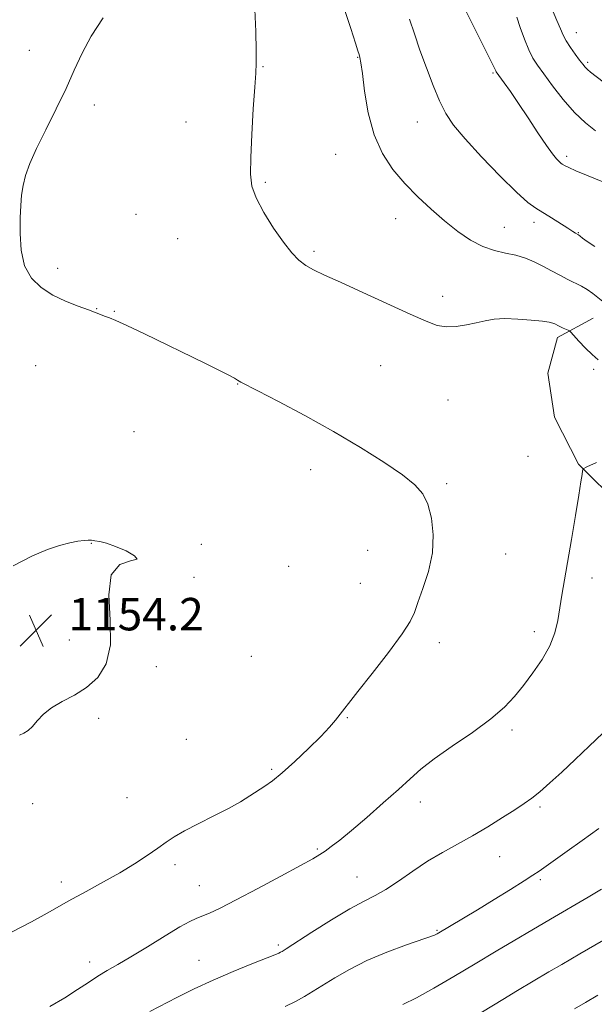
# Model space of a CAD drawing. Extents: x 2194800 to 2197700, y 302300 to 305200.
# Drawn here: x 2196101 to 2196242, y 303508 to 303751 of the extents above; entities that cross this region are included whole.
import ezdxf

# ---------------------------------------------------------------- set-up
doc = ezdxf.new("R2010")
doc.units = 0
doc.header["$MEASUREMENT"] = 0
for name, color, linetype, lineweight in [('BREAKLINE DTM HARD', 7, 'Continuous', 0), ('CONTOUR INDEX', 41, 'Continuous', 13), ('CONTOUR INTERMEDIATE', 44, 'Continuous', 0), ('SPOT ELEVATION', 7, 'Continuous', 0), ('SPOT ELEVATION DTM', 2, 'Continuous', 13)]:
    doc.layers.add(name, color=color, linetype=linetype, lineweight=lineweight)
doc.styles.add('Style-WORKING', font='WORKING.shx')

# ---------------------------------------------------------------- blocks, each defined once
blk = doc.blocks.new('SPOT')
at = {"layer": 'SPOT ELEVATION'}
for p, q in [((-3.91, -3.91), (3.82, 3.81)), ((-1.65, 3.77), (1.72, -3.93))]:
    blk.add_line(p, q, dxfattribs=at)

msp = doc.modelspace()

# ---------------------------------------------------------------- linework, layer by layer
at = {"layer": 'BREAKLINE DTM HARD'}
msp.add_polyline3d([(2196242.15, 303677.45, 1149.09), (2196233.36, 303672.66, 1150.47), (2196230.96, 303663.87, 1150.92), (2196232.56, 303653.09, 1150.56), (2196238.55, 303641.5, 1150.11), (2196248.93, 303631.12, 1149.01), (2196258.51, 303621.53, 1147.91)], dxfattribs=at)
at = {"layer": 'CONTOUR INDEX', "flags": 128}
for points, elevation in [([(2196243.38, 303667.189), (2196241.852, 303668.469), (2196240.2, 303670.082), (2196238.593, 303671.795), (2196236.629, 303673.972), (2196236.268, 303674.302), (2196235.942, 303674.465), (2196234.754, 303674.9739), (2196234.093, 303675.275), (2196233.542, 303675.549), (2196232.672, 303676.009), (2196232.201, 303676.214), (2196231.3209, 303676.429), (2196229.623, 303676.683), (2196226.875, 303676.981), (2196223.5629, 303677.232), (2196220.349, 303677.321), (2196217.728, 303677.166), (2196215.506, 303676.807), (2196213.321, 303676.317), (2196210.905, 303675.786), (2196208.3761, 303675.38), (2196205.944, 303675.282), (2196203.664, 303675.667), (2196200.945, 303676.675), (2196197.0389, 303678.435), (2196185.373, 303683.772), (2196179.832, 303686.286), (2196175.881, 303688.066), (2196173.243, 303689.324), (2196171.33, 303690.431), (2196169.6181, 303691.741), (2196167.841, 303693.549), (2196165.795, 303696.134), (2196163.391, 303699.618), (2196160.995, 303703.486), (2196159.087, 303707.068), (2196158.023, 303709.973), (2196157.661, 303712.935), (2196157.736, 303716.971), (2196158.013, 303722.676), (2196158.37, 303728.964), (2196158.713, 303734.327), (2196158.962, 303737.76), (2196159.0921, 303740.264), (2196159.091, 303743.345), (2196158.963, 303748.034), (2196158.786, 303753.4831)], 1150), ([(2196244.557, 303735.606), (2196241.497, 303738.016), (2196240.714, 303738.672), (2196240.127, 303739.2601), (2196239.544, 303739.9749), (2196238.78, 303741.004), (2196237.723, 303742.4591), (2196236.547, 303744.134), (2196235.499, 303745.746), (2196234.739, 303747.138), (2196234.064, 303748.6591), (2196233.186, 303750.784), (2196231.89, 303753.845)], 1140), ([(2196154.155, 303534.1461), (2196159.461, 303536.942), (2196165.159, 303540.005), (2196169.989, 303542.629), (2196173.039, 303544.31), (2196174.787, 303545.333), (2196176.06, 303546.178), (2196177.581, 303547.284), (2196179.676, 303548.915), (2196182.569, 303551.291), (2196186.331, 303554.492), (2196190.414, 303558.051), (2196194.113, 303561.362), (2196196.9881, 303564.008), (2196199.639, 303566.333), (2196202.93, 303568.872), (2196207.4151, 303571.995), (2196212.415, 303575.428), (2196216.944, 303578.735), (2196220.277, 303581.606), (2196222.741, 303584.245), (2196224.925, 303586.984), (2196227.262, 303590.066), (2196229.552, 303593.377), (2196231.44, 303596.716), (2196232.674, 303599.923), (2196233.414, 303603.019), (2196233.924, 303606.065), (2196234.434, 303609.191), (2196236.765, 303622.934), (2196237.7511, 303628.82), (2196238.579, 303633.835), (2196239.107, 303637.13), (2196239.383, 303638.96), (2196239.507, 303639.856), (2196239.687, 303640.334), (2196240.571, 303640.8551), (2196242.915, 303641.863)], 1150), ([(2196108.263, 303507.876), (2196111.971, 303510.085), (2196115.089, 303512.072), (2196117.726, 303513.839), (2196120.079, 303515.382), (2196122.377, 303516.754), (2196124.966, 303518.228), (2196128.224, 303520.134), (2196132.325, 303522.646), (2196136.6291, 303525.315), (2196140.293, 303527.536), (2196142.723, 303528.877), (2196144.317, 303529.601), (2196145.722, 303530.143), (2196147.545, 303530.906), (2196150.2231, 303532.161), (2196154.155, 303534.1461)], 1150), ([(2196237.488, 303507.3249), (2196240.224, 303508.931), (2196243.243, 303510.6739)], 1140)]:
    msp.add_lwpolyline(points, dxfattribs=dict(at, elevation=elevation))
at = {"layer": 'CONTOUR INTERMEDIATE', "flags": 128}
for points, elevation in [([(2196244.921, 303681.184), (2196242.038, 303683.502), (2196240.681, 303684.469), (2196239.219, 303685.306), (2196235.843, 303686.981), (2196233.909, 303688.011), (2196231.856, 303689.136), (2196229.746, 303690.262), (2196227.617, 303691.303), (2196225.42, 303692.206), (2196223.08, 303692.922), (2196220.541, 303693.465), (2196217.813, 303694.081), (2196214.925, 303695.073), (2196211.901, 303696.675), (2196208.7589, 303698.825), (2196205.513, 303701.39), (2196202.193, 303704.2499), (2196198.889, 303707.343), (2196195.707, 303710.621), (2196192.758, 303714.094), (2196190.185, 303717.99), (2196188.137, 303722.597), (2196186.712, 303727.982), (2196185.8, 303733.353), (2196185.243, 303737.698), (2196184.891, 303740.301), (2196184.653, 303741.608), (2196184.445, 303742.359), (2196184.158, 303743.297), (2196183.565, 303745.1789), (2196182.408, 303748.764), (2196180.5591, 303754.413)], 1148), ([(2196247.566, 303709.809), (2196240.516, 303712.652), (2196237.823, 303713.766), (2196236.112, 303714.521), (2196235.219, 303714.965), (2196234.495, 303715.396), (2196234.194, 303715.616), (2196233.775, 303715.989), (2196233.125, 303716.658), (2196232.108, 303717.893), (2196230.584, 303719.9961), (2196228.492, 303723.111), (2196226.1, 303726.76), (2196223.754, 303730.3081), (2196221.75, 303733.2261), (2196220.1819, 303735.42), (2196218.217, 303738.107), (2196218.109, 303738.319), (2196217.959, 303738.673), (2196217.48, 303739.692), (2196216.3671, 303741.951), (2196209.729, 303755.132)], 1144), ([(2196165.51, 303565.476), (2196168.62, 303568.256), (2196171.98, 303571.4291), (2196174.9749, 303574.407), (2196177.141, 303576.731), (2196178.601, 303578.455), (2196184.148, 303585.457), (2196187.683, 303589.957), (2196191.671, 303595.13), (2196195.038, 303599.6931), (2196197.015, 303602.753), (2196198.059, 303604.97), (2196198.932, 303607.394), (2196200.186, 303610.824), (2196201.541, 303615.054), (2196202.5081, 303619.627), (2196202.716, 303624.114), (2196202.263, 303628.201), (2196201.3651, 303631.601), (2196200.125, 303634.177), (2196198.195, 303636.3819), (2196195.116, 303638.82), (2196190.568, 303641.945), (2196184.784, 303645.619), (2196178.137, 303649.5581), (2196171.103, 303653.454), (2196164.562, 303656.912), (2196159.494, 303659.517), (2196155.311, 303661.6449), (2196154.86, 303661.907), (2196154.488, 303662.173), (2196153.765, 303662.63), (2196152.338, 303663.412), (2196149.915, 303664.634), (2196146.47, 303666.323), (2196131.551, 303673.589), (2196127.216, 303675.656), (2196124.47, 303676.898), (2196122.933, 303677.521), (2196121.962, 303677.871), (2196119.672, 303678.7539), (2196117.787, 303679.455), (2196115.181, 303680.401), (2196112.118, 303681.616), (2196108.969, 303683.118), (2196106.077, 303684.952), (2196103.681, 303687.2909), (2196101.992, 303690.338), (2196101.138, 303694.163), (2196100.894, 303698.295), (2196100.952, 303702.129), (2196101.068, 303705.221), (2196101.264, 303707.76), (2196101.627, 303710.097), (2196102.256, 303712.573), (2196103.304, 303715.507), (2196104.934, 303719.211), (2196107.21, 303723.846), (2196109.791, 303728.976), (2196112.235, 303734.015), (2196114.253, 303738.529), (2196116.166, 303742.707), (2196118.447, 303746.89), (2196121.388, 303751.377)], 1152), ([(2196242.515, 303695.117), (2196240.685, 303696.352), (2196239.523, 303697.17), (2196238.925, 303697.625), (2196238.494, 303697.978), (2196238.349, 303698.07), (2196237.789, 303698.39), (2196237.102, 303698.8101), (2196235.883, 303699.577), (2196231.858, 303702.133), (2196227.99, 303704.511), (2196226.035, 303705.944), (2196223.233, 303708.439), (2196219.192, 303712.4229), (2196214.635, 303717.151), (2196210.5659, 303721.593), (2196207.727, 303725.013), (2196205.819, 303727.876), (2196204.2829, 303730.945), (2196202.676, 303734.779), (2196201.02, 303739.1101), (2196199.45, 303743.465), (2196198.074, 303747.463), (2196196.882, 303751.081)], 1146), ([(2196242.676, 303723.558), (2196240.213, 303725.532), (2196237.552, 303728.112), (2196234.772, 303731.311), (2196232.133, 303734.668), (2196229.935, 303737.606), (2196228.381, 303739.747), (2196227.267, 303741.509), (2196226.291, 303743.512), (2196225.227, 303746.166), (2196224.167, 303749.053), (2196223.276, 303751.548)], 1142), ([(2196119.331, 303622.635), (2196118.478, 303622.762), (2196117.703, 303622.798), (2196116.686, 303622.718), (2196115.167, 303622.496), (2196113.134, 303622.088), (2196110.6379, 303621.449), (2196107.665, 303620.488), (2196103.9559, 303618.932), (2196099.191, 303616.464)], 1154), ([(2196100.76, 303574.726), (2196101.822, 303575.192), (2196102.857, 303575.882), (2196103.933, 303576.894), (2196105.14, 303578.28), (2196106.654, 303579.884), (2196108.667, 303581.504), (2196111.289, 303583.009), (2196114.276, 303584.573), (2196117.298, 303586.447), (2196120.021, 303588.901), (2196122.089, 303592.289), (2196123.143, 303596.987), (2196123.0699, 303603.057), (2196122.756, 303609.305), (2196123.3349, 303614.225), (2196125.494, 303616.757), (2196128.138, 303617.638), (2196129.722, 303618.053), (2196129.137, 303618.922), (2196127.014, 303620.117), (2196124.4139, 303621.242), (2196122.215, 303621.993), (2196120.542, 303622.413), (2196119.331, 303622.635)], 1154), ([(2196132.85, 303506.676), (2196139.4989, 303510.095), (2196143.778, 303512.223), (2196148.5, 303514.43), (2196153.425, 303516.551), (2196157.991, 303518.407), (2196163.663, 303520.655), (2196164.658, 303521.07), (2196165.072, 303521.2669), (2196165.46, 303521.488), (2196166.474, 303522.128), (2196172.78, 303526.182), (2196177.621, 303529.234), (2196182.188, 303531.978), (2196185.655, 303533.853), (2196188.387, 303535.236), (2196191.049, 303536.739), (2196194.159, 303538.808), (2196197.649, 303541.244), (2196201.306, 303543.683), (2196204.961, 303545.858), (2196212.381, 303549.951), (2196216.203, 303552.1999), (2196219.811, 303554.434), (2196222.854, 303556.378), (2196225.1209, 303557.872), (2196226.981, 303559.212), (2196228.944, 303560.806), (2196231.417, 303562.972), (2196234.374, 303565.663), (2196237.683, 303568.74), (2196241.176, 303572.037), (2196244.5321, 303575.269)], 1148), ([(2196098.9151, 303526.271), (2196103.725, 303528.739), (2196108.2821, 303531.3), (2196112.729, 303533.836), (2196117.155, 303536.257), (2196121.46, 303538.577), (2196125.4899, 303540.834), (2196129.108, 303543.044), (2196132.2361, 303545.109), (2196134.81, 303546.909), (2196136.87, 303548.384), (2196138.876, 303549.724), (2196141.395, 303551.18), (2196144.791, 303552.927), (2196148.628, 303554.835), (2196152.268, 303556.698), (2196155.216, 303558.346), (2196157.541, 303559.774), (2196161.2, 303562.152), (2196163.1, 303563.513), (2196165.51, 303565.476)], 1152), ([(2196166.222, 303507.914), (2196168.741, 303509.176), (2196170.972, 303510.384), (2196173.1331, 303511.654), (2196178.479, 303514.99), (2196182.058, 303517.062), (2196186.356, 303519.2109), (2196191.2859, 303521.275), (2196196.1101, 303523.066), (2196203.012, 303525.465), (2196203.3379, 303525.6091), (2196203.662, 303525.7911), (2196210.1671, 303529.657), (2196213.637, 303531.753), (2196217.708, 303534.244), (2196221.777, 303536.76), (2196225.127, 303538.857), (2196227.289, 303540.2471), (2196228.779, 303541.2589), (2196235.708, 303546.145), (2196239.398, 303548.772), (2196243.535, 303551.75)], 1146), ([(2196195.255, 303508.382), (2196198.6, 303510.021), (2196202.863, 303512.397), (2196207.794, 303515.306), (2196213.043, 303518.456), (2196218.246, 303521.562), (2196231.584, 303529.451), (2196240.852, 303534.815), (2196244.197, 303536.772)], 1144), ([(2196209.863, 303503.569), (2196219.871, 303509.649), (2196223.513, 303511.84), (2196231.2059, 303516.413), (2196234.391, 303518.288), (2196238.81, 303520.859), (2196244.701, 303524.257)], 1142)]:
    msp.add_lwpolyline(points, dxfattribs=dict(at, elevation=elevation))
at = {"layer": 'SPOT ELEVATION DTM'}
for p in [(2196238, 303747.74, 1139.27), (2196103.15, 303743.38, 1152.44), (2196184.13, 303741.64, 1148.07), (2196240.8, 303740.41, 1139.72), (2196160.79, 303739.35, 1149.9), (2196217.47, 303737.86, 1144.16), (2196119.21, 303729.91, 1151.73), (2196141.81, 303725.75, 1150.89), (2196198.81, 303725.76, 1146.82), (2196178.71, 303717.75, 1148.85), (2196235.62, 303717.31, 1143.65), (2196161.35, 303710.89, 1149.78), (2196129.49, 303702.98, 1151.27), (2196193.47, 303701.96, 1148.65), (2196227.57, 303701.03, 1146.52), (2196220.26, 303699.78, 1147.22), (2196238.43, 303698.52, 1145.92), (2196139.74, 303697.02, 1151.06), (2196173.32, 303693.92, 1149.73), (2196110.13, 303689.7, 1151.75), (2196205.05, 303682.81, 1149.53), (2196119.74, 303679.74, 1151.97), (2196124.1, 303679.16, 1151.93), (2196104.74, 303665.78, 1152.6), (2196189.73, 303665.71, 1150.94), (2196242.27, 303664.8, 1150.27), (2196154.53, 303661.26, 1152.04), (2196206.37, 303657.31, 1150.98), (2196128.99, 303649.46, 1152.94), (2196226.03, 303643.38, 1150.86), (2196172.52, 303640.16, 1152.62), (2196206, 303636.69, 1151.79), (2196118.44, 303621.98, 1154.03), (2196145.6, 303621.74, 1153.87), (2196186.59, 303620.27, 1152.74), (2196220.59, 303619.34, 1151.28), (2196167.11, 303616.28, 1153.19), (2196143.75, 303613.64, 1153.98), (2196184.76, 303612.16, 1152.77), (2196241.87, 303613.47, 1149.45), (2196227.62, 303600.24, 1150.43), (2196113.07, 303598.15, 1154.3), (2196204.24, 303597.53, 1151.6), (2196157.85, 303594.18, 1153.2), (2196134.51, 303591.63, 1153.77), (2196120.23, 303578.92, 1153.84), (2196181.52, 303579.06, 1151.91), (2196222.11, 303575.99, 1149.68), (2196141.91, 303573.72, 1153.1), (2196162.9, 303566.3, 1152.24), (2196103.98, 303557.9, 1153.59), (2196127.21, 303559.38, 1152.95), (2196199.54, 303558.26, 1149.49), (2196229.04, 303557.02, 1147.71), (2196174.14, 303546.71, 1150.19), (2196219.12, 303544.78, 1147.18), (2196139.06, 303542.86, 1151.63), (2196111.1, 303538.55, 1152.43), (2196183.91, 303539.78, 1148.86), (2196229.08, 303539.13, 1145.74), (2196145.06, 303537.67, 1150.88), (2196203.67, 303526.7, 1146.14), (2196164.54, 303523.02, 1148.29), (2196145, 303519.25, 1148.83), (2196118.03, 303518.87, 1150.55)]:
    msp.add_point(p, dxfattribs=at)

# ---------------------------------------------------------------- block references
at = {"layer": 'SPOT ELEVATION'}
msp.add_blockref('SPOT', (2196104.837, 303600.542, 1154.216), dxfattribs=at)

# ---------------------------------------------------------------- texts
at = {"layer": 'SPOT ELEVATION', "style": 'Style-WORKING'}
msp.add_text('1154.2', height=8, dxfattribs=at).set_placement((2196112.837, 303600.542, 1154.216))

doc.saveas('drawing.dxf')
